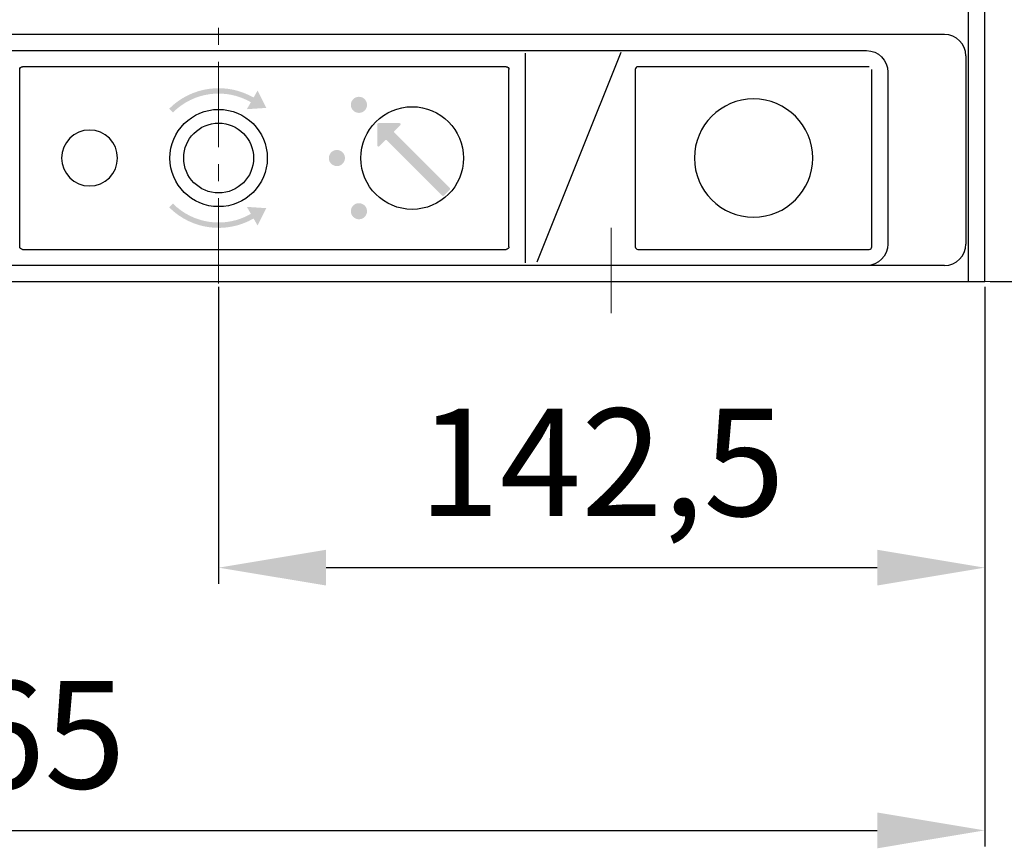
# Model space of a CAD drawing. Units: millimetres. Extents: x -1218 to 1416, y -2577 to 1147.
# Drawn here: x 102 to 285, y 141 to 295 of the extents above; entities that cross this region are included whole.
import ezdxf

# ---------------------------------------------------------------- set-up
doc = ezdxf.new("R2010")
doc.units = ezdxf.units.MM
doc.header["$LTSCALE"] = 0.5
doc.linetypes.add('CENTER', pattern=[50.8, 31.75, -6.35, 6.35, -6.35])
doc.layers.add('IEK_Вспомогательные линии', color=7, linetype='CENTER', lineweight=0, transparency=0.4)
doc.layers.add('IEK_Модель', color=7, linetype='Continuous', lineweight=30)
doc.layers.add('IEK_Размеры_ACB', color=30, linetype='Continuous')
doc.styles.get("Standard").update_dxf_attribs({"font": 'arial.ttf'})
doc.dimstyles.new('IEK_Размеры_ACB', dxfattribs={"dimtxt": 20, "dimasz": 20, "dimexe": 3, "dimexo": 1, "dimgap": 5, "dimtad": 1, "dimtoh": 1, "dimtxsty": 'Standard', "dimcen": 2.5, "dimadec": 0, "dimazin": 0, "dimtfac": 1, "dimtmove": 0, "dimatfit": 3, "dimfxl": 1, "dimarcsym": 0})

# ---------------------------------------------------------------- blocks, each defined once
blk = doc.blocks.new('*D11')
at = {"layer": 'Defpoints', "color": 0, "transparency": 16777216}
for p in [(-83.52, 246.7), (281.48, 246.7), (281.48, 144.56)]:
    blk.add_point(p, dxfattribs=at)
at = {"layer": 'IEK_Размеры_ACB', "color": 0, "lineweight": -2, "transparency": 16777216}
for p, q in [((-83.52, 245.7), (-83.52, 141.56)), ((281.48, 245.7), (281.48, 141.56)), ((-63.52, 144.56), (261.48, 144.56))]:
    blk.add_line(p, q, dxfattribs=at)
at = {"layer": 'IEK_Размеры_ACB', "color": 0, "transparency": 16777216}
for points in [[(-63.52, 147.89), (-63.52, 141.22), (-83.52, 144.56)], [(261.48, 147.89), (261.48, 141.22), (281.48, 144.56)]]:
    blk.add_solid(points, dxfattribs=at)
at = {"layer": 'IEK_Размеры_ACB', "color": 0, "transparency": 16777216, "insert": (98.98, 159.77), "char_height": 20, "attachment_point": 5}
blk.add_mtext('365', dxfattribs=at)
blk = doc.blocks.new('AR-ACB-4VA_FRONT')
at = {"layer": 'IEK_Модель'}
h = blk.add_hatch(color=256, dxfattribs=at)
h.paths.add_polyline_path([(81.87, 16), (83, 17.13, 0.414214), (83, 17.41), (72.68, 27.74, -0.414214), (72.68, 28.02), (73.81, 29.15, 0.668179), (73.67, 29.49), (69.71, 29.49, 0.414214), (69.51, 29.29), (69.51, 25.33, 0.668179), (69.85, 25.19), (70.98, 26.32, -0.414214), (71.26, 26.32), (81.59, 16, 0.414214)])
h.paths.add_polyline_path([(48.85, 13.67), (45.25, 13.91), (46, 12.61, -0.339454), (31.51, 14.51), (30.81, 13.81, 0.339454), (46.5, 11.74), (47.25, 10.44)])
h.paths.add_polyline_path([(30.81, 32.19), (31.51, 31.49, -0.339454), (46, 33.39), (45.25, 32.09), (48.85, 32.33), (47.25, 35.56), (46.5, 34.26, 0.339454)])
h.paths.add_polyline_path([(67.6, 13.1, 1), (64.6, 13.1, 1)])
h.paths.add_polyline_path([(63.5, 23, 1), (60.5, 23, 1)])
h.paths.add_polyline_path([(67.6, 32.9, 1), (64.6, 32.9, 1)])
at = {"layer": 'IEK_Вспомогательные линии'}
blk.add_line((113, 10), (113, -9), dxfattribs=at)
blk.add_line((113, 10), (113, -9), dxfattribs=at)
at = {"layer": 'IEK_Модель'}
for p, q in [((179.5, 0), (179.5, 96.5)), ((182.5, 0), (182.5, 92.5)), ((175, 46), (-176.5, 46)), ((-80.5, 43), (160.5, 43)), ((-80.5, 43), (160.5, 43)), ((97, 42.5), (97, 3.5)), ((99.27, 3.69), (114.87, 42.69)), ((179, 42), (179, 7)), ((3, 6.5), (3, 39.5)), ((93.5, 40), (3.5, 40)), ((94, 6.5), (94, 39.5)), ((117.5, 39.5), (117.5, 6.5)), ((161, 40), (118, 40)), ((161.5, 6.5), (161.5, 39.5)), ((164.5, 39), (164.5, 7)), ((3.5, 6), (93.5, 6)), ((118, 6), (161, 6)), ((118, 6), (161, 6)), ((175, 3), (-95, 3)), ((-182.5, 0), (182.5, 0)), ((-182.5, 0), (182.5, 0))]:
    blk.add_line(p, q, dxfattribs=at)
at = {"layer": 'IEK_Модель', "extrusion": (0, 0, -1)}
for centre, radius in [((-139.5, 23), 11), ((-16, 23), 5.2), ((-16, 23), 5.2)]:
    blk.add_circle(centre, radius, dxfattribs=at)
at = {"layer": 'IEK_Модель'}
for centre, radius in [((40, 23), 9.05), ((76, 23), 9.55), ((40, 23), 6.5)]:
    blk.add_circle(centre, radius, dxfattribs=at)
for centre, radius, start, end in [((175, 42), 4, 0, 90), ((118, 39.5), 0.5, 90, 180), ((118, 39.5), 0.5, 90, 180), ((118, 6.5), 0.5, 180, 270), ((118, 6.5), 0.5, 180, 270), ((161, 6.5), 0.5, 270, 0), ((161, 6.5), 0.5, 270, 0), ((175, 7), 4, 270, 0)]:
    blk.add_arc(centre, radius, start, end, dxfattribs=at)
at = {"layer": 'IEK_Модель', "extrusion": (0, 0, -1)}
for centre, radius, start, end in [((-160.5, 39), 4, 90, 180), ((-3.5, 39.5), 0.5, 0, 90), ((-93.5, 39.5), 0.5, 90, 180), ((-3.5, 6.5), 0.5, 270, 0), ((-93.5, 6.5), 0.5, 180, 270), ((-160.5, 7), 4, 180, 270)]:
    blk.add_arc(centre, radius, start, end, dxfattribs=at)
blk = doc.blocks.new('*D89')
at = {"layer": 'Defpoints', "color": 0, "transparency": 16777216}
for p in [(280.98, 701.2), (281.48, 246.7), (380.12, 246.7)]:
    blk.add_point(p, dxfattribs=at)
at = {"layer": 'IEK_Размеры_ACB', "color": 0, "lineweight": -2, "transparency": 16777216}
for p, q in [((281.98, 701.2), (383.12, 701.2)), ((380.12, 681.2), (380.12, 266.7)), ((282.48, 246.7), (383.12, 246.7))]:
    blk.add_line(p, q, dxfattribs=at)
at = {"layer": 'IEK_Размеры_ACB', "color": 0, "transparency": 16777216}
for points in [[(376.79, 681.2), (383.45, 681.2), (380.12, 701.2)], [(376.79, 266.7), (383.45, 266.7), (380.12, 246.7)]]:
    blk.add_solid(points, dxfattribs=at)
at = {"layer": 'IEK_Размеры_ACB', "color": 0, "transparency": 16777216, "insert": (363.14, 473.95), "char_height": 20, "attachment_point": 5, "rotation": 90}
blk.add_mtext('454,5', dxfattribs=at)
blk = doc.blocks.new('*D91')
at = {"layer": 'Defpoints', "color": 0, "transparency": 16777216}
for p in [(138.98, 246.7), (281.48, 246.7), (281.48, 193.46)]:
    blk.add_point(p, dxfattribs=at)
at = {"layer": 'IEK_Размеры_ACB', "color": 0, "lineweight": -2, "transparency": 16777216}
for p, q in [((138.98, 245.7), (138.98, 190.46)), ((281.48, 245.7), (281.48, 190.46)), ((158.98, 193.46), (261.48, 193.46))]:
    blk.add_line(p, q, dxfattribs=at)
at = {"layer": 'IEK_Размеры_ACB', "color": 0, "transparency": 16777216}
for points in [[(158.98, 196.79), (158.98, 190.13), (138.98, 193.46)], [(261.48, 196.79), (261.48, 190.13), (281.48, 193.46)]]:
    blk.add_solid(points, dxfattribs=at)
at = {"layer": 'IEK_Размеры_ACB', "color": 0, "transparency": 16777216, "insert": (210.23, 210.48), "char_height": 20, "attachment_point": 5}
blk.add_mtext('142,5', dxfattribs=at)

msp = doc.modelspace()

# ---------------------------------------------------------------- linework, layer by layer
at = {"layer": 'IEK_Вспомогательные линии'}
for p, q in [((138.98, 744.8), (138.98, 233.471)), ((281.48, 246.696), (1172.037, 246.696))]:
    msp.add_line(p, q, dxfattribs=at)

# ---------------------------------------------------------------- block references
msp.add_blockref('AR-ACB-4VA_FRONT', (98.98, 246.696))

# ---------------------------------------------------------------- dimensions: what is measured, and where the dimension line sits
at = {"layer": 'IEK_Размеры_ACB'}
dim = msp.add_linear_dim(base=(380.121, 246.696), p1=(280.98, 701.196), p2=(281.48, 246.696), angle=90, dimstyle='IEK_Размеры_ACB', dxfattribs=at)
dim.commit()
dim.dimension.update_dxf_attribs({"geometry": '*D89', "text_midpoint": (363.143, 473.946)})
dim = msp.add_linear_dim(base=(281.48, 144.556), p1=(-83.52, 246.696), p2=(281.48, 246.696), dimstyle='IEK_Размеры_ACB', dxfattribs=at)
dim.commit()
dim.dimension.update_dxf_attribs({"geometry": '*D11', "text_midpoint": (98.98, 144.556), "dimtype": 160})
dim = msp.add_linear_dim(base=(281.48, 193.459), p1=(138.98, 246.696), p2=(281.48, 246.696), dimstyle='IEK_Размеры_ACB', dxfattribs=at)
dim.commit()
dim.dimension.update_dxf_attribs({"geometry": '*D91', "text_midpoint": (210.23, 210.478)})

doc.saveas('drawing.dxf')
